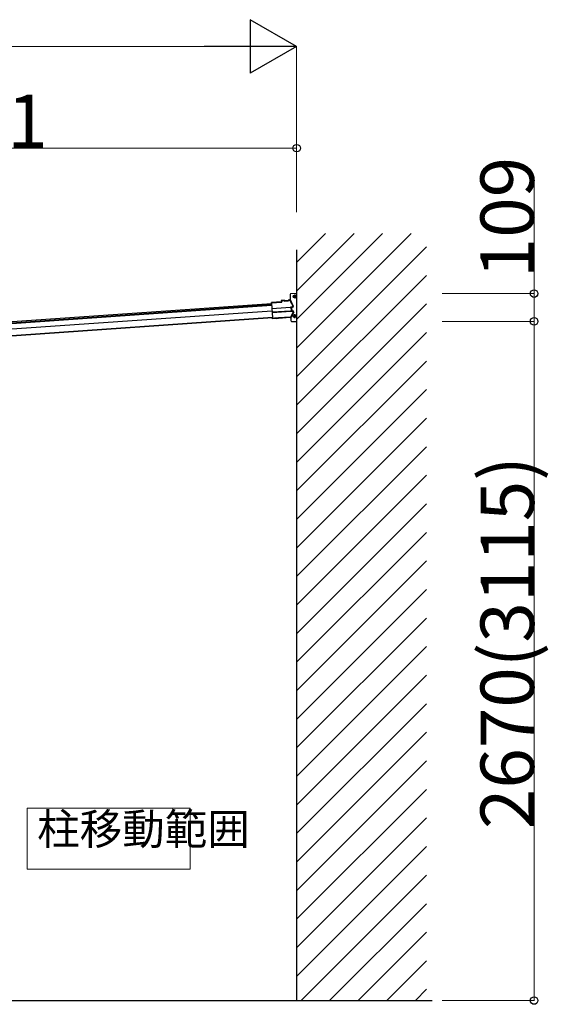
# Model space of a CAD drawing. Extents: x 0 to 2772, y 0 to 4485.
# Drawn here: x 1744 to 1951, y 2758 to 3145 of the extents above; entities that cross this region are included whole.
import ezdxf

# ---------------------------------------------------------------- set-up
doc = ezdxf.new("R2010")
doc.units = 0
doc.linetypes.add('YCENTER_1', pattern=[13, 10, -1, 1, -1])
for name, color, linetype, lineweight in [('YKK_11', 7, 'CONTINUOUS', 30), ('YKK_12', 2, 'CONTINUOUS', 13), ('YKK_13', 4, 'CONTINUOUS', 30), ('YKK_A1', 4, 'CONTINUOUS', 30), ('YKK_D', 6, 'CONTINUOUS', 13)]:
    doc.layers.add(name, color=color, linetype=linetype, lineweight=lineweight)
doc.styles.get("Standard").update_dxf_attribs({"font": 'txt', "bigfont": 'BIGFONT'})
doc.styles.add('text-b', font='extslim2.shx', dxfattribs={"width": 0.8, "bigfont": 'extfont2.shx'})

msp = doc.modelspace()

# ---------------------------------------------------------------- linework, layer by layer
at = {"layer": 'YKK_11', "linetype": 'YCENTER_1'}
for p, q in [((1852.73, 3036.36), (1851.15, 3036.36)), ((1851.94, 3037.15), (1851.94, 3035.57)), ((1852.65, 3028.61), (1851.07, 3028.61)), ((1851.86, 3029.4), (1851.86, 3027.82))]:
    msp.add_line(p, q, dxfattribs=at)
at = {"layer": 'YKK_11', "linetype": 'Continuous'}
for p, q in [((1851.69, 3036.41), (1851.69, 3036.31)), ((1851.79, 3036.41), (1851.69, 3036.41)), ((1851.69, 3036.31), (1851.79, 3036.31)), ((1851.99, 3036.61), (1851.89, 3036.61)), ((1851.89, 3036.61), (1851.89, 3036.51)), ((1851.89, 3036.21), (1851.89, 3036.11)), ((1851.89, 3036.11), (1851.99, 3036.11)), ((1851.99, 3036.51), (1851.99, 3036.61)), ((1851.99, 3036.11), (1851.99, 3036.21)), ((1852.19, 3036.41), (1852.09, 3036.41)), ((1852.09, 3036.31), (1852.19, 3036.31)), ((1852.19, 3036.31), (1852.19, 3036.41)), ((1851.61, 3028.66), (1851.61, 3028.56)), ((1851.71, 3028.66), (1851.61, 3028.66)), ((1851.61, 3028.56), (1851.71, 3028.56)), ((1851.91, 3028.86), (1851.81, 3028.86)), ((1851.81, 3028.86), (1851.81, 3028.76)), ((1851.81, 3028.46), (1851.81, 3028.36)), ((1851.81, 3028.36), (1851.91, 3028.36)), ((1851.91, 3028.76), (1851.91, 3028.86)), ((1851.91, 3028.36), (1851.91, 3028.46)), ((1852.11, 3028.66), (1852.01, 3028.66)), ((1852.01, 3028.56), (1852.11, 3028.56)), ((1852.11, 3028.56), (1852.11, 3028.66))]:
    msp.add_line(p, q, dxfattribs=at)
for centre in [(1851.94, 3036.36), (1851.86, 3028.61)]:
    msp.add_circle(centre, 0.59, dxfattribs=at)
for centre, start, end in [((1851.79, 3036.51), 270, 0), ((1851.79, 3036.21), 0, 90), ((1852.09, 3036.51), 180, 270), ((1852.09, 3036.21), 90, 180), ((1851.71, 3028.76), 270, 0), ((1851.71, 3028.46), 0, 90), ((1852.01, 3028.76), 180, 270), ((1852.01, 3028.46), 90, 180)]:
    msp.add_arc(centre, 0.1, start, end, dxfattribs=at)
at = {"layer": 'YKK_12', "linetype": 'Continuous', "lineweight": 13, "ltscale": 0.5}
for p, q in [((1810.88, 2835.24), (1746.88, 2835.24)), ((1746.88, 2835.24), (1746.88, 2811.24)), ((1810.88, 2811.24), (1810.88, 2835.24)), ((1746.88, 2811.24), (1810.88, 2811.24))]:
    msp.add_line(p, q, dxfattribs=at)
at = {"layer": 'YKK_13'}
for p, q in [((1846.67, 3034.29), (1842.74, 3034.02)), ((1847.93, 3034.82), (1846.64, 3034.73)), ((1846.64, 3034.73), (1846.67, 3034.29)), ((1847.94, 3034.67), (1846.8, 3034.59)), ((1846.83, 3034.15), (1846.8, 3034.59)), ((1846.8, 3034.59), (1846.86, 3034.53)), ((1847.94, 3034.67), (1847.81, 3034.66)), ((1847.81, 3034.66), (1847.82, 3034.46)), ((1847.82, 3034.46), (1849.52, 3034.58)), ((1847.94, 3034.67), (1847.93, 3034.82)), ((1847.93, 3034.82), (1847.95, 3034.76)), ((1849.38, 3034.72), (1847.94, 3034.62)), ((1847.94, 3034.67), (1847.94, 3034.67)), ((1847.94, 3034.67), (1847.94, 3034.62)), ((1848.36, 3034.65), (1848.37, 3034.5)), ((1848.97, 3034.54), (1848.96, 3034.69)), ((1849.35, 3034.86), (1849.37, 3034.92)), ((1849.88, 3034.96), (1849.37, 3034.92)), ((1849.38, 3034.77), (1849.37, 3034.92)), ((1849.93, 3034.81), (1849.38, 3034.77)), ((1849.51, 3034.78), (1849.38, 3034.77)), ((1849.38, 3034.77), (1849.38, 3034.77)), ((1849.38, 3034.72), (1849.38, 3034.77)), ((1849.52, 3034.58), (1849.51, 3034.78)), ((1850.04, 3034.74), (1850.59, 3033.62)), ((1850.1, 3037.11), (1850.1, 3035.16)), ((1850.1, 3035.16), (1851.33, 3032.54)), ((1852.55, 3037.56), (1850.38, 3037.41)), ((1852.55, 3037.56), (1852.55, 3026.56)), ((1842.75, 3033.87), (1842.74, 3034.02)), ((1842.75, 3033.87), (1846.83, 3034.15)), ((1842.76, 3033.79), (1842.75, 3033.87)), ((1842.76, 3033.7), (1842.76, 3033.79)), ((1842.76, 3033.7), (1843.17, 3027.91)), ((1842.91, 3031.62), (1850.2, 3032.13)), ((1850.21, 3032.01), (1842.92, 3031.5)), ((1850.31, 3030.62), (1843.02, 3030.11)), ((1843.02, 3029.99), (1850.32, 3030.5)), ((1846.9, 3034.09), (1846.83, 3034.15)), ((1850.35, 3032.14), (1850.44, 3032.15)), ((1850.39, 3032.01), (1850.44, 3032.01)), ((1850.4, 3030.51), (1850.43, 3030.51)), ((1851.03, 3032.3), (1850.44, 3032.15)), ((1850.44, 3032.15), (1850.56, 3030.51)), ((1850.46, 3030.51), (1850.56, 3030.51)), ((1850.53, 3030.65), (1850.48, 3030.64)), ((1850.51, 3032.03), (1850.6, 3032.03)), ((1850.56, 3030.51), (1851.16, 3030.44)), ((1850.59, 3033.62), (1851.12, 3032.48)), ((1851.07, 3032.16), (1850.6, 3032.03)), ((1850.6, 3032.03), (1850.7, 3030.65)), ((1850.6, 3030.64), (1850.7, 3030.65)), ((1851.14, 3032.12), (1850.66, 3031.99)), ((1850.66, 3031.99), (1850.75, 3030.68)), ((1850.7, 3030.65), (1851.18, 3030.59)), ((1850.75, 3030.68), (1851.26, 3030.62)), ((1843.18, 3027.77), (1843.17, 3027.91)), ((1843.93, 3027.77), (1843.18, 3027.72)), ((1843.18, 3027.77), (1843.18, 3027.72)), ((1843.19, 3027.61), (1843.18, 3027.72)), ((1843.94, 3027.66), (1843.19, 3027.61)), ((1843.94, 3027.62), (1843.19, 3027.57)), ((1843.19, 3027.57), (1843.19, 3027.61)), ((1844.86, 3027.84), (1843.93, 3027.77)), ((1843.94, 3027.66), (1843.93, 3027.77)), ((1844.87, 3027.69), (1843.94, 3027.62)), ((1843.94, 3027.62), (1843.94, 3027.66)), ((1844.86, 3027.84), (1844.88, 3027.88)), ((1844.86, 3027.84), (1844.87, 3027.69)), ((1844.87, 3027.69), (1844.89, 3027.73)), ((1844.88, 3027.88), (1845.47, 3027.92)), ((1844.88, 3027.88), (1844.89, 3027.73)), ((1844.89, 3027.73), (1845.49, 3027.77)), ((1845.47, 3027.92), (1845.5, 3027.88)), ((1845.47, 3027.92), (1845.49, 3027.77)), ((1845.49, 3027.77), (1845.51, 3027.73)), ((1850.2, 3028.21), (1845.5, 3027.88)), ((1845.5, 3027.88), (1845.51, 3027.73)), ((1850.12, 3028.06), (1845.51, 3027.73)), ((1850.74, 3029.23), (1850.2, 3028.21)), ((1851.49, 3030.19), (1850.4, 3028.06)), ((1850.4, 3028.06), (1850.4, 3026.86)), ((1850.7, 3026.56), (1852.55, 3026.56)), ((1851.26, 3030.25), (1850.74, 3029.23))]:
    msp.add_line(p, q, dxfattribs=at)
for centre, radius in [((1851.94, 3036.36), 0.225), ((1851.86, 3028.61), 0.2)]:
    msp.add_circle(centre, radius, dxfattribs=at)
for centre, radius, start, end in [((1849.91, 3034.64), 0.319, 26.866, 94.0247), ((1849.93, 3034.69), 0.12, 26.8987, 94.029), ((1850.4, 3037.11), 0.3, 94, 180), ((1805.41, 3012.1), 50.2, 24.0339, 26.8619), ((1851, 3032.43), 0.13, 285.127, 24.1094), ((1851, 3032.43), 0.28, 285, 24.0339), ((1851.06, 3032.41), 0.3, 285, 25.07), ((1851.14, 3030.31), 0.13, 333.874, 82.8616), ((1851.14, 3030.31), 0.28, 333.9399, 83), ((1851.22, 3030.33), 0.3, 332.9445, 83.2313), ((1850.1, 3028.37), 0.319, 273.987, 331.4171), ((1806.3, 3052.24), 50.2, 331.4144, 333.9399), ((1850.7, 3026.86), 0.3, 180, 270)]:
    msp.add_arc(centre, radius, start, end, dxfattribs=at)
for centre, major_axis, ratio, start_param, end_param in [((1846.87, 3034.41), (-0.008, 0.12), 0.052408, 5.104416, 6.222099), ((1845.79, 3015.21), (-3.49, 49.93), 0.052408, 5.09642, 5.104416), ((1847.97, 3034.44), (-0.022, 0.319), 0.016053, 5.312234, 6.222099), ((1849.38, 3034.54), (-0.022, 0.319), 0.016053, 0.061087, 0.970951), ((1850.2, 3032.1), (0.15, 0.01), 0.19438, 0.822224, 1.570796), ((1850.21, 3031.95), (0.299, 0.021), 0.19438, 0.941065, 1.570796), ((1850.2, 3032.1), (0.148, 0.04), 0.014741, 0.075674, 0.819358), ((1850.3, 3030.68), (0.299, 0.021), 0.19438, 4.712389, 5.34212), ((1850.31, 3030.53), (0.15, 0.01), 0.19438, 4.712389, 5.357018), ((1850.31, 3030.53), (0.152, -0.019), 0.014741, 5.567803, 6.207511), ((1850.21, 3031.95), (0.295, 0.079), 0.014741, 0.075674, 0.704179), ((1850.3, 3030.68), (0.303, -0.037), 0.014741, 5.579007, 6.207511)]:
    msp.add_ellipse(centre, major_axis=major_axis, ratio=ratio, start_param=start_param, end_param=end_param, dxfattribs=at)
at = {"layer": 'YKK_A1', "linetype": 'Continuous', "ltscale": 30}
for p, q in [((1852.76, 3049.83), (1863.98, 3061.06)), ((1852.76, 3038.61), (1875.21, 3061.06)), ((1852.76, 3027.38), (1886.43, 3061.06)), ((1852.76, 3016.16), (1897.66, 3061.06)), ((1852.76, 3004.93), (1903.68, 3055.86)), ((1852.76, 2993.71), (1903.68, 3044.63)), ((1852.76, 2982.48), (1903.68, 3033.41)), ((1852.76, 2971.26), (1903.68, 3022.18)), ((1852.76, 2960.03), (1903.68, 3010.95)), ((1852.76, 2948.81), (1903.68, 2999.73)), ((1852.76, 2937.58), (1903.68, 2988.5)), ((1852.76, 2926.36), (1903.68, 2977.28)), ((1852.76, 2915.13), (1903.68, 2966.05)), ((1852.76, 2903.9), (1903.68, 2954.83)), ((1852.76, 2892.68), (1903.68, 2943.6)), ((1852.76, 2881.45), (1903.68, 2932.38)), ((1852.76, 2870.23), (1903.68, 2921.15)), ((1852.76, 2859), (1903.68, 2909.93)), ((1852.76, 2847.78), (1903.68, 2898.7)), ((1852.76, 2836.55), (1903.68, 2887.48)), ((1852.76, 2825.33), (1903.68, 2876.25)), ((1852.76, 2814.1), (1903.68, 2865.03)), ((1852.76, 2802.88), (1903.68, 2853.8)), ((1852.76, 2791.65), (1903.68, 2842.57)), ((1852.76, 2780.43), (1903.68, 2831.35)), ((1852.76, 2769.2), (1903.68, 2820.12)), ((1854.38, 2759.6), (1903.68, 2808.9)), ((1865.61, 2759.6), (1903.68, 2797.67)), ((1876.83, 2759.6), (1903.68, 2786.45)), ((1888.06, 2759.6), (1903.68, 2775.22)), ((1899.28, 2759.6), (1903.68, 2764))]:
    msp.add_line(p, q, dxfattribs=at)
at = {"layer": 'YKK_A1', "ltscale": 30}
for p, q in [((1852.66, 3054.63), (1852.66, 2868.8)), ((1852.66, 2868.8), (1852.66, 2759.6))]:
    msp.add_line(p, q, dxfattribs=at)
at = {"layer": 'YKK_A1'}
for p, q in [((1513.03, 3010.51), (1842.77, 3033.57)), ((1842.83, 3032.74), (1513.08, 3009.68)), ((1842.98, 3030.59), (1513.23, 3007.54)), ((1843.16, 3028.04), (1513.41, 3004.98)), ((1843.17, 3027.91), (1513.42, 3004.85)), ((1538.76, 2759.6), (1905.91, 2759.6))]:
    msp.add_line(p, q, dxfattribs=at)
at = {"layer": 'YKK_A1', "linetype": 'Continuous'}
msp.add_line((1513.05, 3010.09), (1842.8, 3033.15), dxfattribs=at)
at = {"layer": 'YKK_D', "lineweight": -2}
for p, q in [((1852.66, 3134.63), (1834.47, 3145.13)), ((1834.47, 3145.13), (1834.47, 3124.13)), ((1852.66, 3134.63), (1816.29, 3134.63)), ((1852.66, 3134.63), (1834.47, 3124.13))]:
    msp.add_line(p, q, dxfattribs=at)
at = {"layer": 'YKK_D'}
for p, q in [((1522.55, 3134.63), (1831.66, 3134.63)), ((1852.66, 3069.5), (1852.66, 3134.73)), ((1581.55, 3094.63), (1852.66, 3094.63)), ((1852.66, 3069.6), (1852.66, 3094.73)), ((1945.91, 3037.46), (1945.91, 3081.68)), ((1909.81, 3037.46), (1946.01, 3037.46)), ((1945.91, 3026.56), (1945.91, 3037.46)), ((1909.81, 3026.56), (1946.01, 3026.56)), ((1909.81, 3026.56), (1946.01, 3026.56)), ((1945.91, 2759.6), (1945.91, 3026.56)), ((1909.81, 2759.6), (1946.01, 2759.6))]:
    msp.add_line(p, q, dxfattribs=at)
at = {"layer": 'YKK_D', "linetype": 'ByBlock', "lineweight": -2}
for centre in [(1852.66, 3094.63), (1945.91, 3037.46), (1945.91, 3026.56), (1945.91, 3026.56), (1945.91, 2759.6)]:
    msp.add_circle(centre, 1.49, dxfattribs=at)

# ---------------------------------------------------------------- texts
at = {"layer": 'YKK_12', "insert": (1750.77, 2817.05), "char_height": 12.24, "attachment_point": 7, "style": 'text-b'}
msp.add_mtext('柱移動範囲', dxfattribs=at)
at = {"layer": 'YKK_D'}
msp.add_text('2711', height=21, dxfattribs=at).set_placement((1691.34, 3094.72))
for s, p in [('109', (1945.82, 3043.51)), ('2670(3115)', (1945.85, 2827))]:
    msp.add_text(s, height=21, rotation=90, dxfattribs=at).set_placement(p)

doc.saveas('drawing.dxf')
